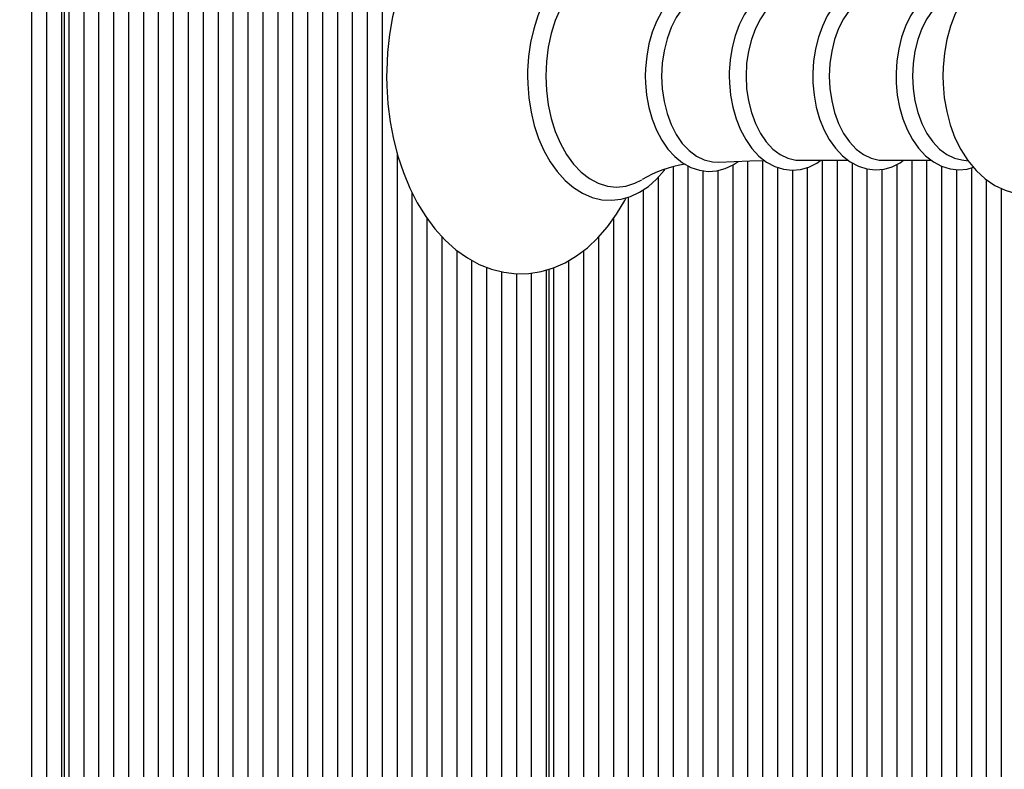
# Model space of a CAD drawing. Units: millimetres. Extents: x 7.3 to 22.6, y 3.9 to 19.3.
# Drawn here: x 12.1 to 12.3, y 15.3 to 15.4 of the extents above; entities that cross this region are included whole.
import ezdxf

# ---------------------------------------------------------------- set-up
doc = ezdxf.new("R2010")
doc.units = ezdxf.units.MM
doc.header["$LTSCALE"] = 140
doc.header["$PDSIZE"] = -1
doc.linetypes.add('SLD-Сплошная', pattern=[0])
doc.styles.get("Standard").update_dxf_attribs({"font": 'isocpeui.ttf'})
doc.dimstyles.new('ISO-25', dxfattribs={"dimtxt": 2.5, "dimasz": 2.5, "dimexe": 1.25, "dimexo": 0.625, "dimtad": 1, "dimtxsty": 'Standard', "dimcen": 2.5, "dimadec": 0, "dimazin": 0, "dimtfac": 1, "dimtmove": 0, "dimatfit": 3, "dimfxl": 1, "dimarcsym": 0})

# ---------------------------------------------------------------- blocks, each defined once
blk = doc.blocks.new('*D26')
at = {"color": 0, "lineweight": -2, "transparency": 16777216}
for p, q in [((13.33266520041692, 16.99605049925721), (7.817661027187794, 16.99605049925721)), ((7.957661027187796, 9.057433020255417), (7.957661027187794, 16.57605049925721)), ((16.07976661981285, 8.637433020255418), (7.817661027187796, 8.637433020255417))]:
    blk.add_line(p, q, dxfattribs=at)
at = {"color": 0, "transparency": 16777216}
for points in [[(7.887661027187794, 16.57605049925721), (8.027661027187794, 16.57605049925721), (7.957661027187794, 16.99605049925721)], [(7.887661027187796, 9.057433020255417), (8.027661027187795, 9.057433020255417), (7.957661027187796, 8.637433020255417)]]:
    blk.add_solid(points, dxfattribs=at)
at = {"layer": 'Defpoints', "color": 0, "transparency": 16777216}
for p in [(7.957661027187794, 16.99605049925721), (13.33266520041692, 16.99605049925721), (16.07976661981285, 8.637433020255418)]:
    blk.add_point(p, dxfattribs=at)
at = {"color": 0, "transparency": 16777216, "insert": (7.555661027187797, 12.81674175975631), "char_height": 0.42, "attachment_point": 5, "rotation": 90}
blk.add_mtext('8,36м', dxfattribs=at)

msp = doc.modelspace()

# ---------------------------------------------------------------- linework, layer by layer
at = {"color": 7, "linetype": 'SLD-Сплошная', "lineweight": 25}
for p, q in [((12.16990752994729, 16.12074219248504), (12.16990752994729, 15.17412384802579)), ((12.17273595707204, 16.12074219248504), (12.17273595707204, 15.17412384802579)), ((12.17556438419679, 16.12074219248504), (12.17556438419679, 15.17412384802579)), ((12.17839281132153, 16.12074219248504), (12.17839281132153, 15.17412384802579)), ((12.18122123844628, 16.12074219248504), (12.18122123844628, 15.17412384802579)), ((12.16707910282255, 15.84519115549836), (12.16707910282255, 15.17412384802579)), ((12.11475320101474, 15.84493302025542), (12.11475320101474, 15.17412384802579)), ((12.11758162813949, 15.84493302025542), (12.11758162813949, 15.17412384802579)), ((12.12041005526423, 15.84493302025542), (12.12041005526423, 15.17412384802579)), ((12.12099584170186, 15.17743302025542), (12.12099584170186, 15.84493302025542)), ((12.12182426882661, 15.84493302025542), (12.12182426882661, 15.17412384802579)), ((12.12465269595135, 15.84493302025542), (12.12465269595135, 15.17412384802579)), ((12.1274811230761, 15.84493302025542), (12.1274811230761, 15.17412384802579)), ((12.13030955020085, 15.84493302025542), (12.13030955020085, 15.17412384802579)), ((12.13313797732559, 15.84493302025542), (12.13313797732559, 15.17412384802579)), ((12.13596640445034, 15.84493302025542), (12.13596640445034, 15.17412384802579)), ((12.13879483157509, 15.84493302025542), (12.13879483157509, 15.19459412283889)), ((12.14162325869983, 15.84493302025542), (12.14162325869983, 15.19802746226282)), ((12.14445168582458, 15.84493302025542), (12.14445168582458, 15.19779137774038)), ((12.14728011294932, 15.84493302025542), (12.14728011294932, 15.17412384802579)), ((12.15010854007407, 15.84493302025542), (12.15010854007407, 15.17412384802579)), ((12.15293696719882, 15.84493302025542), (12.15293696719882, 15.17412384802579)), ((12.15576539432356, 15.84493302025542), (12.15576539432356, 15.17412384802579)), ((12.15859382144831, 15.84493302025542), (12.15859382144831, 15.17412384802579)), ((12.16142224857305, 15.84493302025542), (12.16142224857305, 15.17412384802579)), ((12.1642506756978, 15.84493302025542), (12.1642506756978, 15.17412384802579)), ((12.18404966557102, 15.3758861848498), (12.18404966557102, 15.17412384802579)), ((12.23637556737883, 15.37320839892078), (12.23637556737883, 15.19779137774038)), ((12.23920399450357, 15.37341997482297), (12.23920399450357, 15.17412384802579)), ((12.24768927587781, 15.3735690519801), (12.24768927587781, 15.17412384802579)), ((12.25051770300256, 15.37434257197633), (12.25051770300256, 15.17412384802579)), ((12.25334613012731, 15.37438733841169), (12.25334613012731, 15.17412384802579)), ((12.25617455725205, 15.3731247181279), (12.25617455725205, 15.17412384802579)), ((12.2604077063023, 15.37445965700214), (12.26958082137002, 15.37445965700214)), ((12.26183141150154, 15.37307063207313), (12.26183141150154, 15.17412384802579)), ((12.26465983862629, 15.37445965700214), (12.26465983862629, 15.17412384802579)), ((12.26748826575104, 15.37445965700214), (12.26748826575104, 15.17412384802579)), ((12.27031669287578, 15.3739744669184), (12.27031669287578, 15.17412384802579)), ((12.27314512000053, 15.37282546449084), (12.27314512000053, 15.17412384802579)), ((12.27619439878791, 15.37445965700214), (12.28536751385564, 15.37445965700214)), ((12.27880197425002, 15.37366373060813), (12.27880197425002, 15.17412384802579)), ((12.28163040137477, 15.37445965700214), (12.28163040137477, 15.19712173787063)), ((12.28445882849951, 15.37445965700214), (12.28445882849951, 15.19818238027955)), ((12.28728725562426, 15.3733418902522), (12.28728725562426, 15.19647886370099)), ((12.29111020298707, 15.37451811748098), (12.29233051285377, 15.37435398408461)), ((12.29294410987375, 15.37301364502976), (12.29294410987375, 15.17412384802579)), ((12.23354714025408, 15.37121005770526), (12.23354714025408, 15.19802746226282)), ((12.24203242162832, 15.37248821848465), (12.24203242162832, 15.17412384802579)), ((12.24486084875307, 15.3725232517671), (12.24486084875307, 15.17412384802579)), ((12.2590029843768, 15.37258341792749), (12.2590029843768, 15.17412384802579)), ((12.27597354712528, 15.37275484123145), (12.27597354712528, 15.17412384802579)), ((12.290115682749, 15.37269614391971), (12.290115682749, 15.17412384802579)), ((12.2957725369985, 15.37081496590001), (12.2957725369985, 15.1741238480258)), ((12.29860096412325, 15.36913479966627), (12.29860096412325, 15.17412384802579)), ((12.18687809269577, 15.36838783197665), (12.18687809269577, 15.17412384802579)), ((12.22789028600459, 15.36745876743507), (12.22789028600459, 15.17412384802579)), ((12.23071871312934, 15.36883853710095), (12.23071871312934, 15.19459412283888)), ((12.18970651982051, 15.36350680549278), (12.18970651982051, 15.19712173787063)), ((12.22506185887984, 15.36335262560301), (12.22506185887984, 15.17412384802579)), ((12.19253494694526, 15.36001906754099), (12.19253494694526, 15.19818238027955)), ((12.2222334317551, 15.35984958521174), (12.2222334317551, 15.17412384802579)), ((12.19536337407001, 15.35738176986854), (12.19536337407001, 15.19647886370099)), ((12.21940500463035, 15.35731211555151), (12.21940500463035, 15.17412384802579)), ((12.19819180119476, 15.35550105755771), (12.19819180119476, 15.17412384802579)), ((12.2010202283195, 15.35416811781711), (12.2010202283195, 15.17412384802579)), ((12.21657657750561, 15.35542364458114), (12.21657657750561, 15.17412384802579)), ((12.20384865544425, 15.35332949438479), (12.20384865544425, 15.17412384802579)), ((12.20667708256899, 15.35295183055634), (12.20667708256899, 15.17412384802579)), ((12.20950550969374, 15.35307760560231), (12.20950550969374, 15.17412384802579)), ((12.21233393681849, 15.35365602378303), (12.21233393681849, 15.17412384802579)), ((12.21291972325611, 15.17743302025542), (12.21291972325611, 15.35382968802684)), ((12.21374815038086, 15.35408299872454), (12.21374815038086, 15.17412384802579))]:
    msp.add_line(p, q, dxfattribs=at)
at = {"color": 7, "linetype": 'SLD-Сплошная', "lineweight": 25, "flags": 128}
for points in [[(12.227473929629, 15.41354152741434), (12.22687917660828, 15.41469419564757), (12.22527346062793, 15.41726185943442), (12.2235003565192, 15.41960432034653), (12.22157340232296, 15.42169627899906), (12.21950985939997, 15.42351376063055), (12.21733147594533, 15.42503531815983), (12.21506397910996, 15.42624415938882), (12.21273518206293, 15.42712996120181), (12.21037229750642, 15.42768927423753), (12.20799966036603, 15.42792416388634), (12.20563773328121, 15.42783979539937), (12.20330466025015, 15.42744236869489), (12.20101796997284, 15.42673865535551), (12.19879044321086, 15.42573402252456), (12.19663549661009, 15.42443312787652), (12.19456851674922, 15.42284182899027), (12.1926070649112, 15.42096938326769), (12.19076989156429, 15.41882992315514), (12.18907529316156, 15.4164425688084), (12.18753963803657, 15.41383035626798), (12.18617660502142, 15.41101874120881), (12.1849973838466, 15.4080350720608), (12.18401035764547, 15.40490646454218), (12.18322187900372, 15.40165982504023), (12.18263678961102, 15.39832226316018), (12.18225858511699, 15.39492108710204), (12.1820894971631, 15.39148376525836), (12.18207972817874, 15.39043302025542), (12.18210967679126, 15.38859364785664), (12.18232672631642, 15.38516261759272), (12.18275259662638, 15.38177299963208), (12.18338486848426, 15.37845269731022), (12.1842200805916, 15.37522828143469), (12.18525375344455, 15.3721258137264), (12.18648040774543, 15.36917085407926), (12.18789349555389, 15.36638855370302), (12.1894851626818, 15.36380382559858), (12.19124519484322, 15.36144218981926), (12.19316028973523, 15.35932905955065), (12.19521353368618, 15.35748853536547), (12.19738354086198, 15.35594234408818), (12.19964485295897, 15.35470773374159), (12.20196972905982, 15.35379558989892), (12.20433081010482, 15.35320988878115), (12.20670347179581, 15.35294892809845), (12.20906693558105, 15.35300769846999), (12.21140317243361, 15.3533800862012), (12.21369409116913, 15.35405925977758), (12.21592687911861, 15.355039740865), (12.21808823306121, 15.3563168747275), (12.22016295030971, 15.35788498521256), (12.22213362278115, 15.35973516020659), (12.22398153860628, 15.36185368491868), (12.22568830269616, 15.3642218142554), (12.22723735166662, 15.36681677338019), (12.22749854017201, 15.3673470425371)], [(12.23481270362187, 15.40814369369487), (12.23444541242815, 15.40865627494043), (12.23294863894674, 15.41029232962954), (12.2313239403445, 15.41165443511867), (12.22959713289825, 15.41271833355956), (12.22779944399705, 15.41346634681359), (12.225964309831, 15.41389018828608), (12.22412251878831, 15.41399074207143), (12.22229904403129, 15.41377433739921), (12.2205165648712, 15.41324946661591), (12.21879266012061, 15.41242421446215), (12.21714391962312, 15.41130570374543), (12.21558993879765, 15.40990370839136), (12.21415273515283, 15.40823404934218), (12.21285418367177, 15.40631949699249), (12.21171359308159, 15.40418826279945), (12.21074673390171, 15.40187203192038), (12.20996583031987, 15.39940443924074), (12.20937973423804, 15.39681911559439), (12.20899485551377, 15.39415044693169), (12.20881532876014, 15.39143339466298), (12.2088014030359, 15.39043302025542)], [(12.317957703169, 15.40201028463866), (12.31690470830505, 15.40419318403025), (12.31558707066457, 15.40629432525678), (12.31406484077259, 15.40816970482786), (12.31236096465161, 15.40977444096583), (12.31051210111135, 15.41106871987248), (12.30856430099873, 15.41202668222468), (12.30656430832485, 15.41264010702501), (12.30455304066839, 15.41291465789251), (12.30256350475992, 15.41286331465529), (12.30062232276956, 15.41250119920831), (12.29875390345295, 15.41184410343966), (12.29697170746577, 15.4109035280281), (12.29528803665873, 15.40968646090224), (12.29371762742456, 15.40819835999202), (12.29227996770406, 15.40644871358194), (12.29099855515993, 15.40445671888965), (12.28989690079272, 15.40225305469019), (12.28899401251439, 15.3998762832798), (12.28830303305507, 15.39736962407561), (12.28783018748332, 15.39477094412984), (12.28757865715041, 15.39211574333244), (12.28753455672869, 15.39043302025542)], [(12.23049862760821, 15.4100876208218), (12.22915624037323, 15.41077193343468), (12.22743317307527, 15.41130927224982), (12.22568011038872, 15.41148941260534), (12.22392704770216, 15.41130927224982), (12.22220398040421, 15.41077193343468), (12.22054039065406, 15.40988659017604), (12.21896474293357, 15.4086683909425), (12.21750399701209, 15.40713817946071), (12.21618314665733, 15.40532213807337), (12.21502479198507, 15.40325133975212), (12.21404875276491, 15.40096121643038), (12.21327172929852, 15.39849095275311), (12.21270701667282, 15.39588281561673), (12.21236427727744, 15.39318143097074), (12.21224937547843, 15.39043302025542)], [(12.24871774583048, 15.40659787263199), (12.24768554794173, 15.40730793234628), (12.24608829968821, 15.40803236969654), (12.24444992159878, 15.40842777488389), (12.24280908403428, 15.40849645879669), (12.24119517011623, 15.4082487204085), (12.23963367550542, 15.40769718077019), (12.23814165022004, 15.40685191653765), (12.23673652236596, 15.40572098584278), (12.23544068506476, 15.40431695074574), (12.23427943470977, 15.40266180921897), (12.2332764237624, 15.40078681601322), (12.23245063543687, 15.39872905684886), (12.23181593538004, 15.39652858974306), (12.23138128880613, 15.39422453531901), (12.23115250014472, 15.39185649930147), (12.23111539211244, 15.39043302025542)], [(12.24498327256288, 15.40675007972862), (12.2438488150405, 15.40671398211002), (12.24230974116383, 15.40635029232566), (12.24082243200674, 15.40563103698576), (12.23942011159812, 15.40457228306607), (12.23813410545863, 15.40319768137962), (12.23699314084035, 15.40153793825662), (12.23602270500748, 15.3996301296158), (12.23524447589292, 15.39751687274963), (12.23467583784912, 15.39524537432446), (12.23432949331031, 15.39286637586156), (12.23421317904119, 15.39043302025542)], [(12.26446181268198, 15.40640638350869), (12.26310128593732, 15.40727429179393), (12.26150004152364, 15.40792693689431), (12.25986653098055, 15.40824969650961), (12.25823807865119, 15.40824744217657), (12.2566421904899, 15.40793133634642), (12.25510423570248, 15.40731435469619), (12.25363971007835, 15.40640573191055), (12.25226710587153, 15.40521396758088), (12.25100992985713, 15.40375360134846), (12.24989365054086, 15.40204920885853), (12.2489410895448, 15.40013406791586), (12.24817010250386, 15.39804677694735), (12.24759312887298, 15.39582739889444), (12.24721824871312, 15.39351546456068), (12.24705046755574, 15.3911509327876), (12.24704091910796, 15.39043302025542)], [(12.2604077063023, 15.40640638350869), (12.25964631535792, 15.40636171874534), (12.2581405416847, 15.40600589794246), (12.25668541272266, 15.40530220478545), (12.25531343364829, 15.40426635861663), (12.25405525220698, 15.40292149852773), (12.25293897409304, 15.40129766647081), (12.25198953511494, 15.39943113617072), (12.25122814417056, 15.39736360283003), (12.25067180947544, 15.39514125172706), (12.25033295862734, 15.39281372651314), (12.25021916099428, 15.39043302025542)], [(12.28013989128147, 15.40640638350869), (12.27876673967795, 15.40726052951639), (12.27716460766493, 15.40789003264077), (12.27553304383534, 15.40818951865476), (12.2739088746792, 15.40816462342051), (12.27231943502677, 15.40782684382763), (12.27078921256909, 15.40718906351178), (12.26933371940988, 15.40626029981278), (12.26797182087887, 15.40504927121331), (12.26672735409806, 15.4035712128735), (12.26562578685342, 15.40185152689352), (12.26468963665265, 15.39992409898744), (12.26393638200935, 15.39782796342812), (12.26337802592566, 15.39560317957259), (12.26302236961949, 15.39328940578799), (12.26287672476847, 15.39105058493028), (12.26286963074546, 15.39043302025542)], [(12.27619439878791, 15.40640638350869), (12.27543300784354, 15.40636171874534), (12.27392723417032, 15.40600589794246), (12.27247210520828, 15.40530220478545), (12.27110012613391, 15.40426635861663), (12.26984194469259, 15.40292149852773), (12.26872566657866, 15.40129766647081), (12.26777622760056, 15.39943113617072), (12.26701483665618, 15.39736360283003), (12.26645850196106, 15.39514125172706), (12.26611965111296, 15.39281372651314), (12.2660058534799, 15.39043302025542)], [(12.29333908237653, 15.40773766684267), (12.29295130015055, 15.40789003264077), (12.29131973632096, 15.40818951865476), (12.28969556716482, 15.40816462342051), (12.28810612751239, 15.40782684382763), (12.28657590505471, 15.40718906351178), (12.2851204118955, 15.40626029981278), (12.28375851336449, 15.40504927121331), (12.28251404658367, 15.4035712128735), (12.28141247933904, 15.40185152689352), (12.28047632913827, 15.39992409898744), (12.27972307449497, 15.39782796342812), (12.27916471841128, 15.39560317957259), (12.27880906210511, 15.39328940578799), (12.27866341725409, 15.39105058493028), (12.27865632323108, 15.39043302025542)], [(12.29111020298707, 15.40634792302986), (12.28971392665594, 15.40600589794246), (12.2882587976939, 15.40530220478545), (12.28688681861953, 15.40426635861663), (12.28562863717821, 15.40292149852773), (12.28451235906427, 15.40129766647081), (12.28356292008618, 15.39943113617072), (12.2828015291418, 15.39736360283003), (12.28224519444668, 15.39514125172706), (12.28190634359858, 15.39281372651314), (12.28179254596552, 15.39043302025542)], [(12.2088014030359, 15.39043302025542), (12.20883061193125, 15.38898457865357), (12.20904396079581, 15.38627385250264), (12.20946225678788, 15.38361602106759), (12.2100811514666, 15.38104652781315), (12.21089441519575, 15.37859872395542), (12.21189400288223, 15.37630479668329), (12.21307006740511, 15.3741957382311), (12.21441071276569, 15.37230147167487), (12.21590026786783, 15.37065196132664), (12.21751892133263, 15.36927502813477), (12.21924116802474, 15.36819517653529), (12.22103600739637, 15.36743050950031), (12.22286999982887, 15.36698982930398), (12.22471211367235, 15.36687265793132), (12.22653705552135, 15.36707282960217), (12.22832214581364, 15.36758193273536), (12.23004947355281, 15.3683917886836), (12.23170256219013, 15.36949530192217), (12.23326198296553, 15.37088293385137), (12.23470578909578, 15.37253922476362), (12.23483509888926, 15.37272756229738)], [(12.21224937547843, 15.39043302025542), (12.21236427727744, 15.38768460954009), (12.21270701667282, 15.38498322489411), (12.21327172929852, 15.38237508775772), (12.21404875276491, 15.37990482408046), (12.21502479198507, 15.37761470075871), (12.21618314665733, 15.37554390243746), (12.21750399701209, 15.37372786105012), (12.21896474293357, 15.37219764956833), (12.22054039065406, 15.3709794503348), (12.22220398040421, 15.37009410707615), (12.22392704770216, 15.36955676826102), (12.22568011038872, 15.3693766279055), (12.22743317307527, 15.36955676826102), (12.22915624037323, 15.37009410707615), (12.23048079281051, 15.37076769554062)], [(12.23111539211244, 15.39043302025542), (12.23114503730765, 15.38916050080845), (12.23136059165356, 15.38679041237103), (12.23178256425129, 15.38447999559201), (12.23240585204671, 15.38226896554016), (12.23322327497632, 15.38019451539473), (12.23422561880479, 15.37829260059994), (12.2354012982283, 15.3765983194862), (12.23673372349855, 15.37514768011266), (12.23819935134075, 15.37397506739445), (12.23976531875335, 15.3731098279641), (12.24139089989674, 15.37257029461785), (12.24303487952773, 15.37235996426654), (12.24466353268134, 15.37247098355719), (12.24625057954423, 15.37289138569598), (12.24777484605603, 15.37360935793164), (12.24870457125592, 15.37425722497011)], [(12.23421317904119, 15.39043302025542), (12.23432949331031, 15.38799966464928), (12.23467583784912, 15.38562066618637), (12.23524447589292, 15.3833491677612), (12.23602270500748, 15.38123591089503), (12.23699314084035, 15.37932810225421), (12.23813410545863, 15.37766835913122), (12.23942011159812, 15.37629375744476), (12.24082243200674, 15.37523500352507), (12.24230974116383, 15.37451574818517), (12.24384881504051, 15.37415205840082), (12.2449865192801, 15.37411613579768)], [(12.24704091910796, 15.39043302025542), (12.24707058809042, 15.38916809431762), (12.24728626276671, 15.38681275692775), (12.24770844025094, 15.38451741980771), (12.24833198622718, 15.38232200371026), (12.24914968441926, 15.38026388923039), (12.25015227443678, 15.37837922713806), (12.2513280800648, 15.37670335147238), (12.25266016633568, 15.37527265403671), (12.2541244381858, 15.37412171068142), (12.25568718418309, 15.37327976380856), (12.25730694199523, 15.37276447794547), (12.25894233567757, 15.37257837450225), (12.26056002243166, 15.3727128981163), (12.26213372949162, 15.3731556960503), (12.26364304630171, 15.3738950615115), (12.26442794911966, 15.37445965700214)], [(12.25021916099428, 15.39043302025542), (12.25033295862734, 15.3880523139977), (12.25067180947544, 15.38572478878377), (12.25122814417056, 15.3835024376808), (12.25198953511494, 15.38143490434011), (12.25293897409304, 15.37956837404003), (12.25405525220698, 15.37794454198311), (12.25531343364829, 15.3765996818942), (12.25668541272267, 15.37556383572539), (12.2581405416847, 15.37486014256838), (12.25964631535792, 15.3745043217655), (12.2604077063023, 15.37445965700214)], [(12.26286963074546, 15.39043302025542), (12.26289930746221, 15.38917052880951), (12.26311502126516, 15.38681992162393), (12.26353726546516, 15.38452942075895), (12.26416089579988, 15.3823390133255), (12.26497868455807, 15.38028614046797), (12.2659813566883, 15.37840701638344), (12.2671572063209, 15.37673705219894), (12.26848918373337, 15.37531276556066), (12.26995301143836, 15.37416879259619), (12.27151470042033, 15.37333433628721), (12.27313255396882, 15.37282683714665), (12.27476515351851, 15.37264849944123), (12.27637928581908, 15.37279054729512), (12.27794868001883, 15.37324050756488), (12.27945316822216, 15.37398671450345), (12.28010402537742, 15.37445965700214)], [(12.2660058534799, 15.39043302025542), (12.26611965111296, 15.3880523139977), (12.26645850196106, 15.38572478878377), (12.26701483665618, 15.3835024376808), (12.26777622760056, 15.38143490434011), (12.26872566657866, 15.37956837404003), (12.26984194469259, 15.37794454198311), (12.27110012613391, 15.3765996818942), (12.27247210520828, 15.37556383572539), (12.27392723417032, 15.37486014256838), (12.27543300784354, 15.3745043217655), (12.27619439878791, 15.37445965700214)], [(12.27865632323108, 15.39043302025542), (12.27868599994783, 15.38917052880951), (12.27890171375078, 15.38681992162393), (12.27932395795077, 15.38452942075895), (12.27994758828549, 15.3823390133255), (12.28076537704369, 15.38028614046797), (12.28176804917391, 15.37840701638344), (12.28294389880652, 15.37673705219894), (12.28427587621899, 15.37531276556066), (12.28573970392398, 15.37416879259619), (12.28730139290595, 15.37333433628721), (12.28891924645444, 15.37282683714665), (12.29055184600413, 15.37264849944123), (12.2921659783047, 15.37279054729512), (12.29334763736269, 15.37312934020552)], [(12.28179254596552, 15.39043302025542), (12.28190634359858, 15.3880523139977), (12.28224519444668, 15.38572478878377), (12.2828015291418, 15.3835024376808), (12.28356292008618, 15.38143490434011), (12.28451235906427, 15.37956837404003), (12.28562863717821, 15.37794454198311), (12.28688681861953, 15.3765996818942), (12.2882587976939, 15.37556383572539), (12.28971392665594, 15.37486014256838), (12.29111020298707, 15.37451811748098)], [(12.28753455672869, 15.39043302025542), (12.28756804667606, 15.38896636607873), (12.2878019318365, 15.3863055887338), (12.28825880915993, 15.3836937495911), (12.28893786131355, 15.38116392607811), (12.28983819323759, 15.3787482640989), (12.29095836874122, 15.37648035866548), (12.29229465634547, 15.37439715623614), (12.29383397213869, 15.37254378071757), (12.29555225112816, 15.37096488470636), (12.29741173055601, 15.36969938848626), (12.29936593929978, 15.36877162758289), (12.30136845211839, 15.36818837045991), (12.30337901698362, 15.36794304689322), (12.30536532205008, 15.36802232330077), (12.30730075459066, 15.3684109302503), (12.30916209887765, 15.36909330522701), (12.31093614754182, 15.37005838786609), (12.31261052235118, 15.37129948783527), (12.31417012954, 15.37281104262067), (12.31559504498142, 15.37458290994656), (12.31686157592061, 15.37659487275532), (12.31794644772252, 15.37881535224243), (12.31796805901152, 15.37887373247033)], [(12.24499352310043, 15.37408254000824), (12.25093405601633, 15.37436217037745), (12.25378072778416, 15.37439187308526)]]:
    msp.add_lwpolyline(points, dxfattribs=at)
at = {"color": 7, "linetype": 'SLD-Сплошная', "lineweight": 25}
msp.add_arc((12.24247500921482, 15.35044819527234), 0.02358920181727835, 99.32882680454622, 120.4365140357512, dxfattribs=at)

# ---------------------------------------------------------------- dimensions: what is measured, and where the dimension line sits
dim = msp.add_linear_dim(base=(7.957661027187794, 16.99605049925721), p1=(16.07976661981284, 8.637433020255415), p2=(13.33266520041691, 16.9960504992572), angle=90, dimstyle='ISO-25', override={"dimtxt": 0.42, "dimasz": 0.42, "dimexe": 0.14, "dimexo": 0, "dimgap": 0.15, "dimzin": 1, "dimpost": 'м', "dimtdec": 3, "dimtzin": 1})
dim.commit()
dim.dimension.update_dxf_attribs({"geometry": '*D26', "text_midpoint": (7.555661027187797, 12.81674175975631)})

doc.saveas('drawing.dxf')
